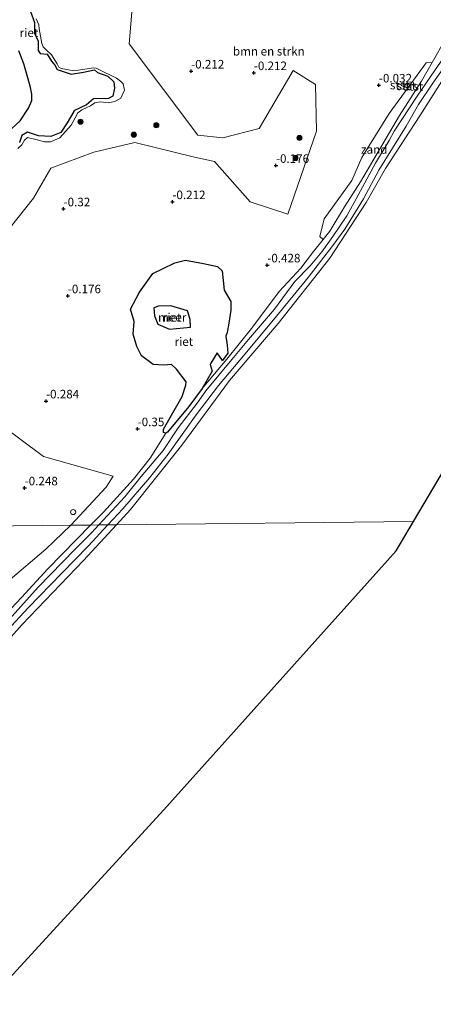
# Model space of a CAD drawing. Units: metres. Extents: x 144524 to 150000, y 518749 to 525002.
# Drawn here: x 149054 to 149175, y 521652 to 521941 of the extents above; entities that cross this region are included whole.
import ezdxf
from ezdxf.enums import TextEntityAlignment as Align

# ---------------------------------------------------------------- set-up
doc = ezdxf.new("R2010")
doc.units = ezdxf.units.M
doc.layers.get('0').update_dxf_attribs({"lineweight": 25})
for name, color, linetype, lineweight in [('B-ME-GR-BOMENSTRUIKEN-GV-B6', 93, 'Continuous', 18), ('B-ME-GR-BOOM-S-B1', 93, 'Continuous', 18), ('B-ME-GR-STRUIKEN-GV-B6', 93, 'Continuous', 18), ('B-ME-GW-HOOGTEPUNT-S-B1', 10, 'Continuous', 25), ('B-ME-GW-KRUINLIJN-L-B1', 93, 'Continuous', 18), ('B-ME-GW-TEENLIJN-L-B1', 93, 'Continuous', 18), ('B-ME-IE-GRONDWERKLIJN-GROND_NIETINGERICHT-GV-B6', 253, 'Continuous', 18), ('B-ME-IE-HULPGEOMETRIE-L-B1', 53, 'Continuous', 18), ('B-ME-IE-INRICHTINGSELEMENT-S-B1', 253, 'Continuous', 18), ('B-ME-IE-RIET-GV-B6', 10, 'Continuous', 25), ('B-ME-KG-KADASTRAAL-OPNAMEDTMGRENS-L-B1', 10, 'Continuous', 25), ('B-ME-OB-BEKLEDING-GV-B6', 253, 'Continuous', 18), ('B-ME-OB-WATERLIJN-L-B1', 133, 'OB-WATERLIJN', 18), ('B-ME-OG-WATER-GV-B6', 153, 'Continuous', 18)]:
    doc.layers.add(name, color=color, linetype=linetype, lineweight=lineweight)
doc.styles.add('NLCS-ISO', font='NLCS-ISO.TTF')
doc.linetypes.add('OB-WATERLIJN', pattern='A,10,[32,NLCS.SHX,S=2,R=0,X=0,Y=0],-12', length=22)

# ---------------------------------------------------------------- blocks, each defined once
blk = doc.blocks.new('dtb')
blk.add_circle((0, 0), 0.75)
blk = doc.blocks.new('boom')
blk.add_hatch(color=256).paths.add_polyline_path([(-0.75, 0, 1), (0.75, 0, 1)])
blk.add_circle((0, 0), 0.75)
blk = doc.blocks.new('hoogtepunt')
for p, q in [((-0.5, 0), (0.5, 0)), ((0, 0.5), (0, -0.5))]:
    blk.add_line(p, q)

msp = doc.modelspace()

# ---------------------------------------------------------------- linework, layer by layer
at = {"layer": 'B-ME-GR-BOMENSTRUIKEN-GV-B6'}
for points in [[(149047.077, 521874.11, -0.329), (149058.395, 521888.31, -0.239), (149063.423, 521897.126, -0.194), (149075.998, 521901.743, -0.194), (149087.971, 521904.59, -0.149), (149105.511, 521900.326, -0.104), (149111.304, 521899.044, -0.104), (149121.787, 521887.201, -0.104), (149132.833, 521883.641, -0.149), (149141.209, 521907.925, -0.149), (149140.864, 521921.574, -0.194), (149134.411, 521925.684, -0.194), (149124.419, 521908.661, -0.014), (149113.814, 521905.934, -0.194), (149106.48, 521906.705, -0.284), (149086.369, 521933.451, -0.194), (149087.76, 521949.898, -0.149)], [(149179.099, 521935.036, -0.49), (149175.044, 521928.01, -0.47), (149173.294, 521927.905, -0.47), (149162.446, 521913.047, -0.47), (149154.433, 521900.232, -0.47), (149151.584, 521893.425, -0.47), (149143.472, 521882.228, -0.56), (149142.199, 521877.034, -0.47), (149143.105, 521876.202, -0.472), (149140.359, 521872.72, -0.472), (149136.562, 521867.806, -0.472), (149130.297, 521861.014, -0.472), (149122.457, 521850.575, -0.472), (149122.136, 521850.186, -0.469), (149114.921, 521841.17, -0.419), (149107.773, 521832.556, -0.419), (149110.692, 521837.69, -0.419), (149110.079, 521839.609, -0.419), (149110.226, 521840.031, -0.419), (149112.095, 521843.004, -0.419), (149113.696, 521840.807, -0.419), (149115.203, 521842.923, -0.419), (149115.075, 521845.311, -0.419), (149114.623, 521847.912, -0.419), (149115.017, 521848.965, -0.419), (149115.522, 521851.72, -0.419), (149116.135, 521855.482, -0.419), (149116.133, 521858.036, -0.419), (149114.208, 521861.338, -0.419), (149113.551, 521867.046, -0.419), (149112.213, 521868.316, -0.419), (149108.087, 521869.186, -0.419), (149102.877, 521870.125, -0.419), (149099.688, 521869.37, -0.419), (149096.096, 521867.607, -0.419), (149093.329, 521866.287, -0.419), (149089.386, 521860.794, -0.419), (149086.744, 521855.837, -0.419), (149087.835, 521852.181, -0.419), (149087.542, 521848.45, -0.419), (149088.617, 521844.853, -0.419), (149089.991, 521842.152, -0.419), (149093.413, 521839.568, -0.419), (149096.44, 521839.38, -0.419), (149098.709, 521839.596, -0.419), (149100.182, 521838.245, -0.419), (149103.026, 521834.579, -0.419), (149102.945, 521833.528, -0.419), (149101.877, 521830.289, -0.419), (149096.444, 521820.642, -0.419), (149096.437, 521819.706, -0.419), (149097.093, 521819.48, -0.419), (149092.542, 521812.165, -0.217), (149087.612, 521806.005, -0.21), (149078.813, 521796.414, -0.082), (149075.018, 521792.603, -0.101)], [(149075.018, 521792.603, -0.101), (149069.26, 521792.537, -0.395), (149079.63, 521803.712, -0.194), (149081.653, 521806.924, -0.239), (149061.313, 521812.644, -0.149), (149047.353, 521822.974, -0.239)], [(149047.531, 521773.343, -0.395), (149061.924, 521785.597, -0.395), (149069.26, 521792.537, -0.395), (149075.018, 521792.603, -0.101)], [(149075.018, 521792.603, -0.101), (149062.579, 521779.839, -0.451), (149054.82, 521771.427, -0.451), (149048.954, 521765.161, -0.451)]]:
    msp.add_polyline3d(points, dxfattribs=at)
at = {"layer": 'B-ME-GR-STRUIKEN-GV-B6'}
for points in [[(149087.76, 521949.898, -0.149), (149086.369, 521933.451, -0.194), (149106.48, 521906.705, -0.284), (149113.814, 521905.934, -0.194), (149124.419, 521908.661, -0.014), (149134.411, 521925.684, -0.194), (149140.864, 521921.574, -0.194), (149141.209, 521907.925, -0.149), (149132.833, 521883.641, -0.149), (149121.787, 521887.201, -0.104), (149111.304, 521899.044, -0.104), (149105.511, 521900.326, -0.104), (149087.971, 521904.59, -0.149), (149075.998, 521901.743, -0.194), (149063.423, 521897.126, -0.194), (149058.395, 521888.31, -0.239), (149047.077, 521874.11, -0.329)], [(149053.808, 521902.791, -0.126), (149054.922, 521903.897, -0.126), (149055.704, 521905.319, -0.126), (149056.55, 521906.028, -0.194), (149059.387, 521905.369, -0.194), (149061.531, 521904.779, -0.194), (149063.315, 521904.804, -0.194), (149066.054, 521905.931, -0.194), (149069.369, 521909.706, -0.194), (149070.567, 521911.764, -0.194), (149071.315, 521913.309, -0.194), (149072.473, 521914.127, -0.194), (149075.026, 521915.323, -0.194), (149076.295, 521916.203, -0.194), (149077.978, 521916.458, -0.194), (149080.218, 521916.234, -0.194), (149082.167, 521916.56, -0.194), (149083.901, 521917.591, -0.194), (149084.994, 521919.934, -0.216), (149084.593, 521921.793, -0.261), (149083.777, 521922.528, -0.261), (149082.638, 521923.434, -0.261), (149077.446, 521925.986, -0.261), (149076.661, 521926.382, -0.261), (149076.043, 521926.41, -0.261), (149070.2, 521925.608, -0.329), (149066.485, 521926.236, -0.261), (149065.765, 521926.677, -0.261), (149065.267, 521927.601, -0.261), (149063.633, 521930.268, -0.216), (149062.177, 521931.639, -0.149), (149061.202, 521932.55, -0.149), (149060.829, 521933.609, -0.149), (149060.013, 521937.861, -0.149), (149059.959, 521939.023, -0.149), (149059.151, 521940.797, -0.149)], [(149047.353, 521822.974, -0.239), (149061.313, 521812.644, -0.149), (149081.653, 521806.924, -0.239), (149079.63, 521803.712, -0.194), (149069.26, 521792.537, -0.395), (148934.834, 521791.01, -0.314)], [(148934.834, 521791.01, -0.314), (149069.26, 521792.537, -0.395), (149061.924, 521785.597, -0.395), (149047.531, 521773.343, -0.395)]]:
    msp.add_polyline3d(points, dxfattribs=at)
at = {"layer": 'B-ME-GW-KRUINLIJN-L-B1'}
for points in [[(149192.959, 521954.958, 0.61), (149182.097, 521932.99, 0.607), (149178.246, 521926.239, 0.574), (149175.227, 521921.965, 0.535), (149171.021, 521915.75, 0.517), (149167.432, 521909.365, 0.496), (149159.43, 521896.526, 0.49), (149154.906, 521888.136, 0.487), (149149.469, 521879.224, 0.463), (149145.971, 521874.42, 0.484), (149138.769, 521865.104, 0.52), (149128.592, 521852.676, 0.55), (149118.72, 521840.834, 0.478), (149112.512, 521833.489, 0.457), (149106.014, 521824.854, 0.454), (149097.783, 521813.406, 0.457), (149092.428, 521806.492, 0.445), (149084.505, 521797.365, 0.466), (149080.111, 521792.66, 0.465)], [(149077.447, 521792.63, 0.439), (149085.061, 521800.878, 0.5), (149089.875, 521806.826, 0.51), (149096.263, 521814.449, 0.53), (149100.654, 521821.08, 0.422), (149106.262, 521828.255, 0.426), (149108.768, 521831.857, 0.396), (149116.391, 521841.059, 0.39), (149121.311, 521846.921, 0.342), (149128.907, 521855.806, 0.504), (149134.875, 521863.885, 0.572), (149139.375, 521868.458, 0.572), (149142.777, 521872.606, 0.566), (149146.015, 521877.038, 0.486), (149150.099, 521883.138, 0.426), (149152.794, 521888.137, 0.396), (149158.436, 521898.58, 0.482), (149162.444, 521905.205, 0.516), (149163.893, 521907.897, 0.516), (149170.626, 521918.147, 0.494), (149175.766, 521925.551, 0.5), (149179.007, 521930.361, 0.512), (149184.727, 521942.088, 0.504)], [(149059.151, 521940.797, -0.149), (149059.959, 521939.023, -0.149), (149060.013, 521937.861, -0.149), (149060.829, 521933.609, -0.149), (149061.202, 521932.55, -0.149), (149062.177, 521931.639, -0.149), (149063.633, 521930.268, -0.216), (149065.267, 521927.601, -0.261), (149065.765, 521926.677, -0.261), (149066.485, 521926.236, -0.261), (149070.2, 521925.608, -0.329), (149076.043, 521926.41, -0.261), (149076.661, 521926.382, -0.261), (149077.446, 521925.986, -0.261), (149082.638, 521923.434, -0.261), (149083.777, 521922.528, -0.261), (149084.593, 521921.793, -0.261), (149084.994, 521919.934, -0.216), (149083.901, 521917.591, -0.194), (149082.167, 521916.56, -0.194), (149080.218, 521916.234, -0.194), (149077.978, 521916.458, -0.194), (149076.295, 521916.203, -0.194), (149075.026, 521915.323, -0.194), (149072.473, 521914.127, -0.194), (149071.315, 521913.309, -0.194), (149070.567, 521911.764, -0.194), (149069.369, 521909.706, -0.194), (149066.054, 521905.931, -0.194), (149063.315, 521904.804, -0.194), (149061.531, 521904.779, -0.194), (149059.387, 521905.369, -0.194), (149056.55, 521906.028, -0.194), (149055.704, 521905.319, -0.126), (149054.922, 521903.897, -0.126), (149053.808, 521902.791, -0.126)], [(149030.31, 521743.275, 0.529), (149036.224, 521749.459, 0.466), (149044.211, 521757.263, 0.472), (149052.083, 521765.921, 0.367), (149059.75, 521774.461, 0.418), (149070.472, 521785.483, 0.418), (149075.43, 521790.445, 0.49), (149077.447, 521792.63, 0.439)], [(149080.111, 521792.66, 0.465), (149074.333, 521786.474, 0.553), (149066.664, 521778.526, 0.475), (149056.839, 521768.339, 0.475), (149050.637, 521761.777, 0.418), (149042.439, 521752.515, 0.466), (149032.954, 521743.676, 0.424), (149031.759, 521742.531, 0.424)]]:
    msp.add_polyline3d(points, dxfattribs=at)
at = {"layer": 'B-ME-GW-TEENLIJN-L-B1'}
for points in [[(149241.388, 522059.434, -0.119), (149232.449, 522043.691, -0.334), (149228.76, 522036.069, -0.319), (149218.442, 522015.904, -0.403), (149214.909, 522009.507, -0.478), (149209.026, 521998.701, -0.385), (149204.349, 521989.376, -0.343), (149195.464, 521968.795, -0.454), (149188.704, 521953.732, -0.446), (149186.639, 521948.677, -0.446), (149179.099, 521935.036, -0.49), (149175.044, 521928.01, -0.47)], [(149175.044, 521928.01, -0.47), (149171.916, 521922.59, -0.454), (149165.45, 521912.481, -0.475), (149154.115, 521893.115, -0.472), (149149.434, 521885.749, -0.472), (149145.057, 521878.677, -0.473), (149143.105, 521876.202, -0.472)], [(149143.105, 521876.202, -0.472), (149140.359, 521872.72, -0.472), (149136.562, 521867.806, -0.472), (149130.297, 521861.014, -0.472), (149122.457, 521850.575, -0.472), (149122.136, 521850.186, -0.469)], [(149107.773, 521832.556, -0.419), (149114.921, 521841.17, -0.419), (149122.136, 521850.186, -0.469)], [(149107.773, 521832.556, -0.419), (149103.837, 521827.327, -0.419), (149097.606, 521819.806, -0.419), (149097.093, 521819.48, -0.419)], [(149097.093, 521819.48, -0.419), (149092.542, 521812.165, -0.217), (149087.612, 521806.005, -0.21), (149078.813, 521796.414, -0.082), (149075.018, 521792.603, -0.101)], [(149075.018, 521792.603, -0.101), (149062.579, 521779.839, -0.451), (149054.82, 521771.427, -0.451), (149048.954, 521765.161, -0.451), (149042.408, 521757.934, -0.451), (149033.312, 521748.827, -0.451), (149028.672, 521744.235, -0.436)]]:
    msp.add_polyline3d(points, dxfattribs=at)
at = {"layer": 'B-ME-IE-GRONDWERKLIJN-GROND_NIETINGERICHT-GV-B6'}
msp.add_polyline3d([(149143.105, 521876.202, -0.472), (149142.199, 521877.034, -0.47), (149143.472, 521882.228, -0.56), (149151.584, 521893.425, -0.47), (149154.433, 521900.232, -0.47), (149162.446, 521913.047, -0.47), (149173.294, 521927.905, -0.47), (149175.044, 521928.01, -0.47), (149171.916, 521922.59, -0.454), (149165.45, 521912.481, -0.475), (149154.115, 521893.115, -0.472), (149149.434, 521885.749, -0.472), (149145.057, 521878.677, -0.473), (149143.105, 521876.202, -0.472)], dxfattribs=at)
at = {"layer": 'B-ME-IE-HULPGEOMETRIE-L-B1'}
msp.add_polyline3d([(148623.526, 521787.473, -0.419), (148922.0907, 521790.3787, -0.419), (148934.027, 521791.001, -0.419), (148934.834, 521791.01, -0.314), (149069.26, 521792.537, -0.395), (149075.018, 521792.603, -0.101), (149077.447, 521792.63, 0.439), (149080.111, 521792.66, 0.465), (149082.604, 521792.689, -0.419), (149169.573, 521793.677, -0.419)], dxfattribs=at)
at = {"layer": 'B-ME-IE-RIET-GV-B6'}
for points in [[(149056.695, 521945.053, -0.419), (149058.602, 521939.698, -0.419), (149058.647, 521936.557, -0.419), (149059.7, 521934.273, -0.419), (149059.688, 521931.561, -0.419), (149060.334, 521930.627, -0.419), (149062.342, 521930.488, -0.419), (149063.625, 521928.363, -0.419), (149064.56, 521927.229, -0.419), (149065.278, 521925.959, -0.419), (149069.344, 521924.592, -0.419), (149073.025, 521925.19, -0.419), (149076.222, 521925.851, -0.419), (149077.092, 521925.122, -0.419), (149080.14, 521924.014, -0.419), (149081.84, 521922.374, -0.419), (149082.043, 521920.448, -0.419), (149081.593, 521918.158, -0.419), (149080.266, 521917.452, -0.419), (149075.889, 521917.389, -0.419), (149073.823, 521915.592, -0.419), (149070.174, 521913.888, -0.419), (149070.178, 521913.645, -0.419), (149068.229, 521910.299, -0.419), (149066.376, 521907.546, -0.419), (149063.455, 521906.374, -0.419), (149059.806, 521906.582, -0.419), (149056.583, 521907.64, -0.419), (149054.978, 521906.663, -0.419), (149054.22, 521904.575, -0.419)], [(149050.8598, 521907.6177, -0.419), (149054.493, 521910.9372, -0.419), (149056.8571, 521914.6421, -0.419), (149057.8513, 521916.907, -0.419), (149057.8513, 521918.7683, -0.419), (149057.4782, 521920.6609, -0.419), (149056.7331, 521923.5464, -0.419), (149055.5535, 521927.6218, -0.419), (149054.0634, 521931.407, -0.419)], [(149097.093, 521819.48, -0.419), (149096.437, 521819.706, -0.419), (149096.444, 521820.642, -0.419), (149101.877, 521830.289, -0.419), (149102.945, 521833.528, -0.419), (149103.026, 521834.579, -0.419), (149100.182, 521838.245, -0.419), (149098.709, 521839.596, -0.419), (149096.44, 521839.38, -0.419), (149093.413, 521839.568, -0.419), (149089.991, 521842.152, -0.419), (149088.617, 521844.853, -0.419), (149087.542, 521848.45, -0.419), (149087.835, 521852.181, -0.419), (149086.744, 521855.837, -0.419), (149089.386, 521860.794, -0.419), (149093.329, 521866.287, -0.419), (149096.096, 521867.607, -0.419), (149099.688, 521869.37, -0.419), (149102.877, 521870.125, -0.419), (149108.087, 521869.186, -0.419), (149112.213, 521868.316, -0.419), (149113.551, 521867.046, -0.419), (149114.208, 521861.338, -0.419), (149116.133, 521858.036, -0.419), (149116.135, 521855.482, -0.419), (149115.522, 521851.72, -0.419), (149115.017, 521848.965, -0.419), (149114.623, 521847.912, -0.419), (149115.075, 521845.311, -0.419), (149115.203, 521842.923, -0.419), (149113.696, 521840.807, -0.419), (149112.095, 521843.004, -0.419), (149110.226, 521840.031, -0.419), (149110.079, 521839.609, -0.419), (149110.692, 521837.69, -0.419), (149107.773, 521832.556, -0.419), (149103.837, 521827.327, -0.419), (149097.606, 521819.806, -0.419), (149097.093, 521819.48, -0.419)], [(149098.1744, 521849.99, -0.419), (149104.264, 521850.5056, -0.419), (149104.2383, 521852.8001, -0.419), (149103.4127, 521855.275, -0.419), (149098.5102, 521856.7446, -0.419), (149094.9491, 521856.7188, -0.419), (149093.5303, 521856.2289, -0.419), (149093.8141, 521853.8571, -0.419), (149094.7169, 521851.4337, -0.419), (149098.1744, 521849.99, -0.419)]]:
    msp.add_polyline3d(points, dxfattribs=at)
at = {"layer": 'B-ME-KG-KADASTRAAL-OPNAMEDTMGRENS-L-B1'}
msp.add_polyline3d([(148761.173, 521507.674, -0.419), (148903.659, 521575.379, -0.419), (149029.552, 521636.385, -0.419), (149096.515, 521709.293, -0.419), (149164.494, 521785.1, -0.419), (149169.573, 521793.677, -0.419), (149196.769, 521839.597, -0.419), (149241.355, 521917.921, -0.419), (149301.204, 522028.438, -0.419), (149329.607, 522079.783, -0.419), (149363.484, 522142.274, -0.419), (149413.262, 522238.287, -0.419), (149472.706, 522354.586, -0.419), (149517.258, 522444.931, -0.419), (149543.239, 522439.39, -0.419), (149605.785, 522426.052, -0.419), (149648.844, 522411.783, -0.419), (149820.311, 522344.016, -0.419), (149826.53, 522360.592, -0.419), (149891.24, 522330.919, -0.419)], dxfattribs=at)
at = {"layer": 'B-ME-OB-BEKLEDING-GV-B6'}
for points in [[(149054.22, 521904.575, -0.419), (149054.978, 521906.663, -0.419), (149056.583, 521907.64, -0.419), (149059.806, 521906.582, -0.419), (149063.455, 521906.374, -0.419), (149066.376, 521907.546, -0.419), (149068.229, 521910.299, -0.419), (149070.178, 521913.645, -0.419), (149070.174, 521913.888, -0.419), (149073.823, 521915.592, -0.419), (149075.889, 521917.389, -0.419), (149080.266, 521917.452, -0.419), (149081.593, 521918.158, -0.419), (149082.043, 521920.448, -0.419), (149081.84, 521922.374, -0.419), (149080.14, 521924.014, -0.419), (149077.092, 521925.122, -0.419), (149076.222, 521925.851, -0.419), (149073.025, 521925.19, -0.419), (149069.344, 521924.592, -0.419), (149065.278, 521925.959, -0.419), (149064.56, 521927.229, -0.419), (149063.625, 521928.363, -0.419), (149062.342, 521930.488, -0.419), (149060.334, 521930.627, -0.419), (149059.688, 521931.561, -0.419), (149059.7, 521934.273, -0.419), (149058.647, 521936.557, -0.419), (149058.602, 521939.698, -0.419), (149056.695, 521945.053, -0.419)], [(149059.151, 521940.797, -0.149), (149059.959, 521939.023, -0.149), (149060.013, 521937.861, -0.149), (149060.829, 521933.609, -0.149), (149061.202, 521932.55, -0.149), (149062.177, 521931.639, -0.149), (149063.633, 521930.268, -0.216), (149065.267, 521927.601, -0.261), (149065.765, 521926.677, -0.261), (149066.485, 521926.236, -0.261), (149070.2, 521925.608, -0.329), (149076.043, 521926.41, -0.261), (149076.661, 521926.382, -0.261), (149077.446, 521925.986, -0.261), (149082.638, 521923.434, -0.261), (149083.777, 521922.528, -0.261), (149084.593, 521921.793, -0.261), (149084.994, 521919.934, -0.216), (149083.901, 521917.591, -0.194), (149082.167, 521916.56, -0.194), (149080.218, 521916.234, -0.194), (149077.978, 521916.458, -0.194), (149076.295, 521916.203, -0.194), (149075.026, 521915.323, -0.194), (149072.473, 521914.127, -0.194), (149071.315, 521913.309, -0.194), (149070.567, 521911.764, -0.194), (149069.369, 521909.706, -0.194), (149066.054, 521905.931, -0.194), (149063.315, 521904.804, -0.194), (149061.531, 521904.779, -0.194), (149059.387, 521905.369, -0.194), (149056.55, 521906.028, -0.194), (149055.704, 521905.319, -0.126), (149054.922, 521903.897, -0.126), (149053.808, 521902.791, -0.126)], [(149175.766, 521925.551, 0.5), (149170.626, 521918.147, 0.494), (149163.893, 521907.897, 0.516), (149162.444, 521905.205, 0.516), (149158.436, 521898.58, 0.482), (149152.794, 521888.137, 0.396), (149150.099, 521883.138, 0.426), (149146.015, 521877.038, 0.486), (149142.777, 521872.606, 0.566), (149139.375, 521868.458, 0.572), (149134.875, 521863.885, 0.572), (149128.907, 521855.806, 0.504), (149121.311, 521846.921, 0.342), (149116.391, 521841.059, 0.39), (149108.768, 521831.857, 0.396), (149106.262, 521828.255, 0.426), (149100.654, 521821.08, 0.422), (149096.263, 521814.449, 0.53), (149089.875, 521806.826, 0.51), (149085.061, 521800.878, 0.5), (149077.447, 521792.63, 0.439), (149075.018, 521792.603, -0.101), (149078.813, 521796.414, -0.082), (149087.612, 521806.005, -0.21), (149092.542, 521812.165, -0.217), (149097.093, 521819.48, -0.419), (149097.606, 521819.806, -0.419), (149103.837, 521827.327, -0.419), (149107.773, 521832.556, -0.419), (149114.921, 521841.17, -0.419), (149122.136, 521850.186, -0.469), (149122.457, 521850.575, -0.472), (149130.297, 521861.014, -0.472), (149136.562, 521867.806, -0.472), (149140.359, 521872.72, -0.472), (149143.105, 521876.202, -0.472), (149145.057, 521878.677, -0.473), (149149.434, 521885.749, -0.472), (149154.115, 521893.115, -0.472), (149165.45, 521912.481, -0.475), (149171.916, 521922.59, -0.454), (149175.044, 521928.01, -0.47), (149179.099, 521935.036, -0.49)], [(149178.246, 521926.239, 0.574), (149175.227, 521921.965, 0.535), (149171.021, 521915.75, 0.517), (149167.432, 521909.365, 0.496), (149159.43, 521896.526, 0.49), (149154.906, 521888.136, 0.487), (149149.469, 521879.224, 0.463), (149145.971, 521874.42, 0.484), (149138.769, 521865.104, 0.52), (149128.592, 521852.676, 0.55), (149118.72, 521840.834, 0.478), (149112.512, 521833.489, 0.457), (149106.014, 521824.854, 0.454), (149097.783, 521813.406, 0.457), (149092.428, 521806.492, 0.445), (149084.505, 521797.365, 0.466), (149080.111, 521792.66, 0.465), (149077.447, 521792.63, 0.439), (149085.061, 521800.878, 0.5), (149089.875, 521806.826, 0.51), (149096.263, 521814.449, 0.53), (149100.654, 521821.08, 0.422), (149106.262, 521828.255, 0.426), (149108.768, 521831.857, 0.396), (149116.391, 521841.059, 0.39), (149121.311, 521846.921, 0.342), (149128.907, 521855.806, 0.504), (149134.875, 521863.885, 0.572), (149139.375, 521868.458, 0.572), (149142.777, 521872.606, 0.566), (149146.015, 521877.038, 0.486), (149150.099, 521883.138, 0.426), (149152.794, 521888.137, 0.396), (149158.436, 521898.58, 0.482), (149162.444, 521905.205, 0.516), (149163.893, 521907.897, 0.516), (149170.626, 521918.147, 0.494), (149175.766, 521925.551, 0.5)], [(149180.412, 521926.529, -0.419), (149171.412, 521912.375, -0.419), (149161.438, 521896.953, -0.419), (149155.757, 521887.014, -0.419), (149145.124, 521870.687, -0.419), (149130.012, 521851.591, -0.419), (149115.702, 521834.948, -0.419), (149101.748, 521815.971, -0.419), (149086.741, 521797.166, -0.419), (149082.604, 521792.689, -0.419), (149080.111, 521792.66, 0.465), (149084.505, 521797.365, 0.466), (149092.428, 521806.492, 0.445), (149097.783, 521813.406, 0.457), (149106.014, 521824.854, 0.454), (149112.512, 521833.489, 0.457), (149118.72, 521840.834, 0.478), (149128.592, 521852.676, 0.55), (149138.769, 521865.104, 0.52), (149145.971, 521874.42, 0.484), (149149.469, 521879.224, 0.463), (149154.906, 521888.136, 0.487), (149159.43, 521896.526, 0.49), (149167.432, 521909.365, 0.496), (149171.021, 521915.75, 0.517), (149175.227, 521921.965, 0.535), (149178.246, 521926.239, 0.574)], [(149050.637, 521761.777, 0.418), (149056.839, 521768.339, 0.475), (149066.664, 521778.526, 0.475), (149074.333, 521786.474, 0.553), (149080.111, 521792.66, 0.465), (149082.604, 521792.689, -0.419), (149072.958, 521782.248, -0.419), (149055.072, 521763.473, -0.419), (149041.994, 521749.008, -0.419)], [(149048.954, 521765.161, -0.451), (149054.82, 521771.427, -0.451), (149062.579, 521779.839, -0.451), (149075.018, 521792.603, -0.101), (149077.447, 521792.63, 0.439), (149075.43, 521790.445, 0.49), (149070.472, 521785.483, 0.418), (149059.75, 521774.461, 0.418), (149052.083, 521765.921, 0.367)], [(149052.083, 521765.921, 0.367), (149059.75, 521774.461, 0.418), (149070.472, 521785.483, 0.418), (149075.43, 521790.445, 0.49), (149077.447, 521792.63, 0.439), (149080.111, 521792.66, 0.465), (149074.333, 521786.474, 0.553), (149066.664, 521778.526, 0.475), (149056.839, 521768.339, 0.475), (149050.637, 521761.777, 0.418)]]:
    msp.add_polyline3d(points, dxfattribs=at)
at = {"layer": 'B-ME-OB-WATERLIJN-L-B1'}
for points in [[(149082.604, 521792.689, -0.419), (149086.741, 521797.166, -0.419), (149101.748, 521815.971, -0.419), (149115.702, 521834.948, -0.419), (149130.012, 521851.591, -0.419), (149145.124, 521870.687, -0.419), (149155.757, 521887.014, -0.419), (149161.438, 521896.953, -0.419), (149171.412, 521912.375, -0.419), (149180.412, 521926.529, -0.419), (149187.515, 521939.733, -0.419), (149194.262, 521953.38, -0.419), (149200.68, 521967.252, -0.419), (149206.957, 521980.996, -0.419), (149216.483, 521999.817, -0.419), (149222.639, 522013.188, -0.419), (149233.685, 522033.454, -0.419), (149246.518, 522056.776, -0.419)], [(149054.0634, 521931.407, -0.419), (149055.5535, 521927.6218, -0.419), (149056.7331, 521923.5464, -0.419), (149057.4782, 521920.6609, -0.419), (149057.8513, 521918.7683, -0.419), (149057.8513, 521916.907, -0.419), (149056.8571, 521914.6421, -0.419), (149054.493, 521910.9372, -0.419), (149050.8598, 521907.6177, -0.419)], [(149104.264, 521850.5056, -0.419), (149098.1744, 521849.99, -0.419), (149094.7169, 521851.4337, -0.419), (149093.8141, 521853.8571, -0.419), (149093.5303, 521856.2289, -0.419), (149094.9491, 521856.7188, -0.419), (149098.5102, 521856.7446, -0.419), (149103.4127, 521855.275, -0.419), (149104.2383, 521852.8001, -0.419), (149104.264, 521850.5056, -0.419)], [(149033.867, 521741.449, -0.419), (149033.905, 521741.582, -0.419), (149041.994, 521749.008, -0.419), (149055.072, 521763.473, -0.419), (149072.958, 521782.248, -0.419), (149082.604, 521792.689, -0.419)]]:
    msp.add_polyline3d(points, dxfattribs=at)
at = {"layer": 'B-ME-OG-WATER-GV-B6'}
for points in [[(149301.204, 522028.438, -0.419), (149241.355, 521917.921, -0.419), (149196.769, 521839.597, -0.419), (149169.573, 521793.677, -0.419), (149082.604, 521792.689, -0.419), (149086.741, 521797.166, -0.419), (149101.748, 521815.971, -0.419), (149115.702, 521834.948, -0.419), (149130.012, 521851.591, -0.419), (149145.124, 521870.687, -0.419), (149155.757, 521887.014, -0.419), (149161.438, 521896.953, -0.419), (149171.412, 521912.375, -0.419), (149180.412, 521926.529, -0.419), (149187.515, 521939.733, -0.419), (149194.262, 521953.38, -0.419), (149200.68, 521967.252, -0.419), (149206.957, 521980.996, -0.419), (149216.483, 521999.817, -0.419), (149222.639, 522013.188, -0.419), (149233.685, 522033.454, -0.419), (149246.518, 522056.776, -0.419), (149301.204, 522028.438, -0.419)], [(149054.0634, 521931.407, -0.419), (149055.5535, 521927.6218, -0.419), (149056.7331, 521923.5464, -0.419), (149057.4782, 521920.6609, -0.419), (149057.8513, 521918.7683, -0.419), (149057.8513, 521916.907, -0.419), (149056.8571, 521914.6421, -0.419), (149054.493, 521910.9372, -0.419), (149050.8598, 521907.6177, -0.419)], [(149098.1744, 521849.99, -0.419), (149094.7169, 521851.4337, -0.419), (149093.8141, 521853.8571, -0.419), (149093.5303, 521856.2289, -0.419), (149094.9491, 521856.7188, -0.419), (149098.5102, 521856.7446, -0.419), (149103.4127, 521855.275, -0.419), (149104.2383, 521852.8001, -0.419), (149104.264, 521850.5056, -0.419), (149098.1744, 521849.99, -0.419)], [(148907.681, 521644.395, -0.419), (148921.977, 521652.649, -0.419), (148931.691, 521659.323, -0.419), (148946.724, 521670.028, -0.419), (148959.781, 521679.965, -0.419), (148972.115, 521689.654, -0.419), (148986.658, 521700.795, -0.419), (148998.168, 521709.737, -0.419), (149014.193, 521723.783, -0.419), (149033.867, 521741.449, -0.419), (149033.905, 521741.582, -0.419), (149041.994, 521749.008, -0.419), (149055.072, 521763.473, -0.419), (149072.958, 521782.248, -0.419), (149082.604, 521792.689, -0.419), (149169.573, 521793.677, -0.419), (149164.494, 521785.1, -0.419), (149096.515, 521709.293, -0.419), (149029.552, 521636.385, -0.419)]]:
    msp.add_polyline3d(points, dxfattribs=at)

# ---------------------------------------------------------------- block references
at = {"layer": 'B-ME-GR-BOOM-S-B1', "rotation": 90}
for p in [(149072.115, 521910.667, 0.121), (149094.307, 521909.652, 0.121), (149087.712, 521906.88, 0.121), (149136.198, 521905.931, 0.166), (149135.085, 521900.053, -0.014)]:
    msp.add_blockref('boom', p, dxfattribs=at)
at = {"layer": 'B-ME-GW-HOOGTEPUNT-S-B1', "rotation": 90}
for p in [(149104.493, 521925.465, -0.212), (149104.493, 521925.465, -0.212), (149122.852, 521924.999, -0.212), (149122.852, 521924.999, -0.212), (149159.454, 521921.38, -0.032), (149159.454, 521921.38, -0.032), (149129.334, 521897.855, -0.176), (149129.334, 521897.855, -0.176), (149099.014, 521887.231, -0.212), (149099.014, 521887.231, -0.212), (149067.163, 521885.139, -0.32), (149067.163, 521885.139, -0.32), (149126.794, 521868.719, -0.428), (149126.794, 521868.719, -0.428), (149068.394, 521859.683, -0.176), (149068.394, 521859.683, -0.176), (149062.019, 521828.908, -0.284), (149062.019, 521828.908, -0.284), (149088.839, 521820.773, -0.35), (149088.839, 521820.773, -0.35), (149055.767, 521803.459, -0.248), (149055.767, 521803.459, -0.248)]:
    msp.add_blockref('hoogtepunt', p, dxfattribs=at)
at = {"layer": 'B-ME-IE-INRICHTINGSELEMENT-S-B1', "rotation": 90}
msp.add_blockref('dtb', (149069.952, 521796.418, 0.121), dxfattribs=at)

# ---------------------------------------------------------------- texts
at = {"layer": 'B-ME-GR-BOMENSTRUIKEN-GV-B6', "ltscale": 0.2, "style": 'NLCS-ISO'}
msp.add_text('bmn en strkn', height=2.5, dxfattribs=at).set_placement((149127.2297, 521931.3022), align=Align.MIDDLE_CENTER)
at = {"layer": 'B-ME-GW-HOOGTEPUNT-S-B1', "ltscale": 0.2, "style": 'NLCS-ISO'}
for s, p in [('-0.212', (149104.493, 521925.465, -0.212)), ('-0.212', (149104.493, 521925.465, -0.212)), ('-0.212', (149122.852, 521924.999, -0.212)), ('-0.212', (149122.852, 521924.999, -0.212)), ('-0.032', (149159.454, 521921.38, -0.032)), ('-0.032', (149159.454, 521921.38, -0.032)), ('-0.176', (149129.334, 521897.855, -0.176)), ('-0.176', (149129.334, 521897.855, -0.176)), ('-0.212', (149099.014, 521887.231, -0.212)), ('-0.212', (149099.014, 521887.231, -0.212)), ('-0.32', (149067.163, 521885.139, -0.32)), ('-0.32', (149067.163, 521885.139, -0.32)), ('-0.428', (149126.794, 521868.719, -0.428)), ('-0.428', (149126.794, 521868.719, -0.428)), ('-0.176', (149068.394, 521859.683, -0.176)), ('-0.176', (149068.394, 521859.683, -0.176)), ('-0.284', (149062.019, 521828.908, -0.284)), ('-0.284', (149062.019, 521828.908, -0.284)), ('-0.35', (149088.839, 521820.773, -0.35)), ('-0.35', (149088.839, 521820.773, -0.35)), ('-0.248', (149055.767, 521803.459, -0.248)), ('-0.248', (149055.767, 521803.459, -0.248))]:
    msp.add_text(s, height=2.5, dxfattribs=at).set_placement(p, align=Align.BOTTOM_LEFT)
at = {"layer": 'B-ME-IE-GRONDWERKLIJN-GROND_NIETINGERICHT-GV-B6', "ltscale": 0.2, "style": 'NLCS-ISO'}
msp.add_text('zand', height=2.5, dxfattribs=at).set_placement((149158.0999, 521902.5568), align=Align.MIDDLE_CENTER)
at = {"layer": 'B-ME-IE-RIET-GV-B6', "ltscale": 0.2, "style": 'NLCS-ISO'}
for p in [(149057.0272, 521936.7299), (149098.9488, 521853.4042), (149102.3686, 521846.3011)]:
    msp.add_text('riet', height=2.5, dxfattribs=at).set_placement(p, align=Align.MIDDLE_CENTER)
at = {"layer": 'B-ME-OB-BEKLEDING-GV-B6', "ltscale": 0.2, "style": 'NLCS-ISO'}
for p in [(149165.5791, 521921.3977), (149167.4898, 521921.1646), (149169.5533, 521920.999)]:
    msp.add_text('stst', height=2.5, dxfattribs=at).set_placement(p, align=Align.MIDDLE_CENTER)
at = {"layer": 'B-ME-OG-WATER-GV-B6', "ltscale": 0.2, "style": 'NLCS-ISO'}
msp.add_text('meer', height=2.5, dxfattribs=at).set_placement((149098.9488, 521853.4042), align=Align.MIDDLE_CENTER)

doc.saveas('drawing.dxf')
